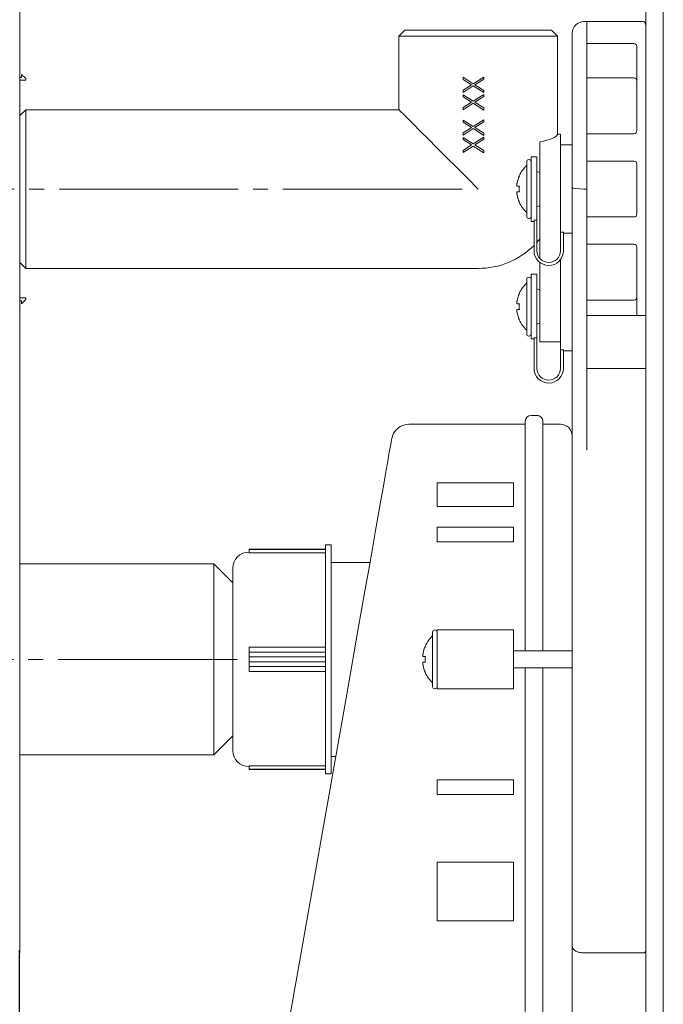
# Model space of a CAD drawing. Units: millimetres. Extents: x 18 to 224, y 39 to 288.
# Drawn here: x 70 to 125, y 126 to 210 of the extents above; entities that cross this region are included whole.
import ezdxf

# ---------------------------------------------------------------- set-up
doc = ezdxf.new("R2010")
doc.units = ezdxf.units.MM
doc.linetypes.add('SLD-Durchgehend', pattern=[0])
doc.linetypes.add('SLD-Punktstrich', pattern=[19.05, 15.24, -1.27, 1.27, -1.27])
doc.styles.add('SLDTEXTSTYLE0', font='TXT', dxfattribs={"width": 0.605})
doc.styles.add('SLDTEXTSTYLE1', font='TXT', dxfattribs={"width": 0.96})
doc.dimstyles.new('SLDDIMSTYLE0', dxfattribs={"dimtxt": 6, "dimasz": 6, "dimexe": 0, "dimexo": 0.0625, "dimgap": 1.5, "dimtad": 1, "dimdec": 0, "dimlfac": 2, "dimrnd": 1e-09, "dimzin": 12, "dimdsep": 46, "dimtxsty": 'SLDTEXTSTYLE0', "dimblk1": 'NONE', "dimblk2": 'NONE', "dimsah": 1, "dimcen": 0.09, "dimadec": 0, "dimazin": 3, "dimtfac": 1, "dimtofl": 0, "dimtmove": 0, "dimatfit": 3, "dimldrblk": 'NONE', "dimfxl": 1, "dimfrac": 2, "dimtolj": 1, "dimtzin": 12, "dimarcsym": 0})

# ---------------------------------------------------------------- blocks, each defined once
blk = doc.blocks.new('_D_7')
at = {"color": 7}
for p, q in [((70.308, 130.601), (70.308, 100.075)), ((70.308, 101.075), (40.775, 101.075)), ((123.62, 101.075), (70.308, 101.075))]:
    blk.add_line(p, q, dxfattribs=at)
for points in [[(70.308, 101.075), (76.308, 100.151), (76.308, 101.998)], [(123.62, 101.075), (117.62, 101.998), (117.62, 100.151)]]:
    blk.add_solid(points, dxfattribs=at)
at = {"color": 7, "insert": (40.775, 108.359), "char_height": 6, "attachment_point": 1, "style": 'SLDTEXTSTYLE1'}
blk.add_mtext('73-120', dxfattribs=at)
blk = doc.blocks.new('_NONE')

msp = doc.modelspace()

# ---------------------------------------------------------------- linework, layer by layer
at = {"color": 7, "linetype": 'SLD-Durchgehend', "lineweight": 15}
for p, q in [((123.62, 209.347), (123.62, 261.351)), ((125.12, 61.351), (125.12, 261.351)), ((70.37, 131.601), (70.37, 219.101)), ((118.37, 209.601), (118.62, 209.601)), ((118.62, 207.101), (118.62, 209.601)), ((122.12, 209.601), (118.62, 209.601)), ((122.12, 209.601), (118.62, 209.601)), ((123.37, 209.601), (122.12, 209.601)), ((122.12, 209.601), (122.12, 209.601)), ((103.12, 208.851), (102.62, 208.351)), ((103.12, 208.851), (115.62, 208.851)), ((116.12, 208.351), (115.62, 208.851)), ((117.37, 207.101), (117.37, 208.601)), ((123.62, 209.347), (123.62, 208.121)), ((102.62, 208.351), (102.62, 202.101)), ((116.12, 208.351), (102.62, 208.351)), ((116.12, 199.999), (116.12, 208.351)), ((122.62, 207.726), (118.62, 207.726)), ((123.62, 208.121), (123.62, 184.601)), ((117.37, 198.788), (117.37, 207.101)), ((118.62, 195.351), (118.62, 207.101)), ((122.87, 207.476), (122.87, 204.547)), ((70.52, 204.851), (70.37, 204.851)), ((70.87, 204.601), (70.37, 204.601)), ((70.52, 204.851), (70.52, 205.101)), ((70.87, 204.751), (70.52, 205.101)), ((70.87, 204.751), (70.87, 204.601)), ((108.096, 204.855), (108.096, 204.674)), ((108.096, 204.855), (108.953, 204.306)), ((108.812, 204.216), (108.096, 204.674)), ((108.953, 204.306), (109.846, 204.877)), ((109.846, 204.696), (109.095, 204.216)), ((109.846, 204.877), (109.846, 204.696)), ((122.62, 204.797), (118.62, 204.797)), ((122.87, 204.547), (122.87, 200.297)), ((108.096, 203.757), (108.812, 204.216)), ((108.953, 204.125), (108.096, 203.576)), ((108.096, 203.757), (108.096, 203.576)), ((109.846, 203.554), (108.953, 204.125)), ((109.095, 204.216), (109.846, 203.735)), ((109.846, 203.735), (109.846, 203.554)), ((108.096, 203.374), (108.096, 203.193)), ((108.096, 203.374), (108.953, 202.826)), ((108.812, 202.735), (108.096, 203.193)), ((108.096, 202.277), (108.812, 202.735)), ((108.953, 202.826), (109.846, 203.397)), ((109.846, 203.215), (109.095, 202.735)), ((109.095, 202.735), (109.846, 202.254)), ((109.846, 203.397), (109.846, 203.215)), ((70.87, 202.101), (70.37, 201.601)), ((102.62, 202.101), (70.87, 202.101)), ((70.87, 202.101), (70.87, 188.601)), ((102.62, 202.101), (102.636, 202.085)), ((102.636, 202.085), (102.761, 201.96)), ((102.761, 201.96), (103.01, 201.711)), ((108.953, 202.644), (108.096, 202.095)), ((108.096, 202.277), (108.096, 202.095)), ((109.846, 202.073), (108.953, 202.644)), ((109.846, 202.254), (109.846, 202.073)), ((103.01, 201.711), (103.377, 201.344)), ((103.377, 201.344), (103.855, 200.866)), ((108.096, 201.22), (108.096, 201.039)), ((108.096, 201.22), (108.953, 200.672)), ((108.812, 200.581), (108.096, 201.039)), ((108.953, 200.672), (109.846, 201.243)), ((109.846, 201.062), (109.095, 200.581)), ((109.846, 201.243), (109.846, 201.062)), ((103.855, 200.866), (104.437, 200.284)), ((104.437, 200.284), (105.11, 199.611)), ((108.096, 200.123), (108.812, 200.581)), ((108.953, 200.491), (108.096, 199.942)), ((109.846, 199.919), (108.953, 200.491)), ((109.095, 200.581), (109.846, 200.1)), ((105.11, 199.611), (105.863, 198.858)), ((108.096, 200.123), (108.096, 199.942)), ((108.096, 199.74), (108.096, 199.558)), ((108.096, 199.74), (108.953, 199.191)), ((108.812, 199.1), (108.096, 199.558)), ((108.953, 199.191), (109.846, 199.762)), ((109.846, 199.581), (109.095, 199.1)), ((109.846, 200.1), (109.846, 199.919)), ((109.846, 199.762), (109.846, 199.581)), ((114.62, 198.31), (114.62, 199.356)), ((116.37, 200.032), (116.108, 200.032)), ((116.37, 199.997), (116.37, 200.032)), ((116.37, 199.101), (116.37, 199.997)), ((118.62, 200.047), (122.62, 200.047)), ((105.863, 198.858), (106.681, 198.04)), ((108.096, 198.642), (108.812, 199.1)), ((108.953, 199.01), (108.096, 198.461)), ((108.096, 198.642), (108.096, 198.461)), ((109.846, 198.438), (108.953, 199.01)), ((109.095, 199.1), (109.846, 198.62)), ((109.846, 198.62), (109.846, 198.438)), ((116.37, 199.101), (117.37, 199.101)), ((116.37, 191.677), (116.37, 199.101)), ((117.37, 191.631), (117.37, 198.788)), ((106.681, 198.04), (107.549, 197.172)), ((113.495, 193.026), (113.495, 197.676)), ((113.695, 197.851), (113.67, 197.851)), ((114.37, 198.101), (113.87, 198.101)), ((113.87, 198.101), (113.87, 192.601)), ((114.37, 198.101), (114.37, 192.705)), ((114.62, 192.392), (114.62, 198.31)), ((122.62, 197.726), (118.62, 197.726)), ((107.549, 197.172), (108.451, 196.27)), ((114.62, 196.749), (114.37, 196.851)), ((122.87, 197.476), (122.87, 193.226)), ((108.451, 196.27), (109.37, 195.351)), ((112.863, 196.476), (112.876, 196.476)), ((112.678, 195.601), (112.876, 195.601)), ((118.37, 195.351), (118.62, 195.351)), ((118.62, 175.333), (118.62, 195.351)), ((112.876, 195.101), (112.678, 195.101)), ((112.876, 194.226), (112.863, 194.226)), ((114.37, 193.851), (114.62, 193.953)), ((113.67, 192.851), (113.695, 192.851)), ((114.37, 192.705), (114.12, 192.705)), ((114.12, 190.101), (114.12, 192.705)), ((114.37, 190.101), (114.37, 192.705)), ((118.62, 192.976), (122.62, 192.976)), ((113.87, 192.601), (114.12, 192.601)), ((114.62, 191.606), (114.62, 192.392)), ((114.37, 190.817), (114.62, 191.109)), ((114.62, 189.553), (114.62, 191.606)), ((116.62, 191.677), (116.37, 191.677)), ((116.37, 191.677), (116.37, 190.101)), ((116.62, 191.677), (116.62, 190.101)), ((116.62, 191.601), (117.37, 191.601)), ((117.37, 175.591), (117.37, 191.631)), ((122.62, 190.655), (118.62, 190.655)), ((122.87, 190.405), (122.87, 186.155)), ((114.62, 189.44), (114.62, 189.553)), ((116.37, 185.351), (116.37, 189.351)), ((70.37, 189.101), (70.87, 188.601)), ((70.87, 188.601), (109.37, 188.601)), ((114.62, 184.856), (114.62, 189.101)), ((113.495, 183.026), (113.495, 187.676)), ((113.695, 187.851), (113.67, 187.851)), ((114.37, 188.101), (113.87, 188.101)), ((113.87, 188.101), (113.87, 182.601)), ((114.37, 188.101), (114.37, 182.705)), ((114.62, 186.749), (114.37, 186.851)), ((70.87, 186.101), (70.37, 186.101)), ((70.52, 185.601), (70.87, 185.951)), ((70.87, 186.101), (70.87, 185.951)), ((112.863, 186.476), (112.876, 186.476)), ((122.87, 186.155), (122.87, 184.601)), ((70.52, 185.851), (70.37, 185.851)), ((70.52, 185.851), (70.52, 185.601)), ((112.678, 185.601), (112.876, 185.601)), ((112.876, 185.101), (112.678, 185.101)), ((116.37, 181.677), (116.37, 185.351)), ((118.62, 185.905), (122.62, 185.905)), ((114.62, 182.351), (114.62, 184.856)), ((123.62, 184.601), (118.62, 184.601)), ((123.62, 184.601), (123.62, 180.102)), ((112.876, 184.226), (112.863, 184.226)), ((114.37, 183.851), (114.62, 183.953)), ((113.67, 182.851), (113.695, 182.851)), ((113.87, 182.601), (114.12, 182.601)), ((114.37, 182.705), (114.12, 182.705)), ((114.12, 180.101), (114.12, 182.705)), ((114.37, 180.101), (114.37, 182.705)), ((114.62, 182.351), (116.37, 182.351)), ((116.62, 181.677), (116.37, 181.677)), ((116.37, 181.677), (116.37, 180.101)), ((116.62, 181.677), (116.62, 180.101)), ((116.62, 181.601), (117.37, 181.601)), ((123.62, 180.102), (118.62, 180.102)), ((123.609, 180.102), (123.62, 180.03)), ((123.62, 180.102), (123.62, 180.03)), ((123.62, 180.03), (123.62, 130.527)), ((114.37, 176.101), (113.87, 176.101)), ((113.37, 175.351), (103.488, 175.351)), ((113.37, 156.076), (113.37, 175.601)), ((114.87, 175.601), (114.87, 156.076)), ((116.37, 175.351), (114.87, 175.351)), ((117.37, 172.52), (117.37, 175.591)), ((118.62, 173.139), (118.62, 175.333)), ((101.779, 172.793), (101.882, 173.379)), ((101.882, 173.379), (101.956, 173.797)), ((101.956, 173.797), (101.999, 174.041)), ((101.999, 174.041), (102.011, 174.112)), ((101.646, 172.043), (101.779, 172.793)), ((117.37, 132.134), (117.37, 172.52)), ((101.487, 171.137), (101.646, 172.043)), ((101.301, 170.084), (101.487, 171.137)), ((101.091, 168.893), (101.301, 170.084)), ((105.87, 168.351), (105.87, 170.351)), ((105.87, 170.351), (112.37, 170.351)), ((112.37, 168.351), (112.37, 170.351)), ((100.859, 167.576), (101.091, 168.893)), ((112.37, 168.351), (105.87, 168.351)), ((100.606, 166.145), (100.859, 167.576)), ((100.336, 164.614), (100.606, 166.145)), ((105.87, 166.601), (112.37, 166.601)), ((105.87, 165.351), (105.87, 166.601)), ((112.37, 165.351), (112.37, 166.601)), ((96.87, 165.101), (96.37, 165.101)), ((96.37, 145.601), (96.37, 165.101)), ((96.87, 145.601), (96.87, 165.101)), ((105.87, 165.351), (112.37, 165.351)), ((96.37, 164.726), (89.87, 164.726)), ((89.87, 164.718), (89.87, 164.726)), ((96.37, 164.718), (89.87, 164.718)), ((89.87, 164.691), (89.87, 164.718)), ((96.37, 164.691), (89.87, 164.691)), ((89.87, 164.416), (89.87, 164.691)), ((89.87, 164.416), (96.37, 164.416)), ((100.051, 162.997), (100.336, 164.614)), ((86.87, 163.476), (70.37, 163.476)), ((88.498, 161.848), (86.87, 163.476)), ((86.87, 147.226), (86.87, 163.476)), ((100.158, 163.601), (96.87, 163.601)), ((88.498, 163.104), (88.498, 147.598)), ((99.754, 161.31), (100.051, 162.997)), ((99.447, 159.569), (99.754, 161.31)), ((99.133, 157.791), (99.447, 159.569)), ((98.816, 155.992), (99.133, 157.791)), ((105.495, 153.026), (105.495, 157.676)), ((105.695, 157.851), (105.67, 157.851)), ((112.37, 157.851), (105.87, 157.851)), ((105.87, 157.072), (105.87, 157.851)), ((112.37, 152.851), (112.37, 157.851)), ((105.87, 153.631), (105.87, 157.072)), ((96.37, 156.397), (89.87, 156.397)), ((89.87, 155.958), (89.87, 156.397)), ((96.37, 155.958), (89.87, 155.958)), ((89.87, 155.554), (89.87, 155.958)), ((98.498, 154.189), (98.816, 155.992)), ((104.863, 156.476), (104.876, 156.476)), ((117.37, 156.076), (112.37, 156.076)), ((89.87, 155.149), (89.87, 155.554)), ((96.37, 155.554), (89.87, 155.554)), ((96.37, 155.149), (89.87, 155.149)), ((89.87, 154.745), (89.87, 155.149)), ((104.678, 155.601), (104.876, 155.601)), ((104.876, 155.101), (104.678, 155.101)), ((96.37, 154.745), (89.87, 154.745)), ((89.87, 154.306), (89.87, 154.745)), ((89.87, 154.306), (96.37, 154.306)), ((98.183, 152.399), (98.498, 154.189)), ((104.876, 154.226), (104.863, 154.226)), ((112.37, 154.626), (117.37, 154.626)), ((113.37, 151.835), (113.37, 154.626)), ((114.87, 154.626), (114.87, 151.835)), ((105.87, 152.851), (105.87, 153.631)), ((105.67, 152.851), (105.695, 152.851)), ((105.87, 152.851), (112.37, 152.851)), ((92.62, 120.851), (98.183, 152.399)), ((113.37, 113.341), (113.37, 151.835)), ((114.87, 151.835), (114.87, 113.341)), ((86.87, 147.226), (88.498, 148.854)), ((70.37, 147.226), (86.87, 147.226)), ((96.87, 147.101), (97.248, 147.101)), ((89.87, 146.286), (96.37, 146.286)), ((89.87, 146.011), (89.87, 146.286)), ((89.87, 146.011), (96.37, 146.011)), ((89.87, 145.985), (89.87, 146.011)), ((89.87, 145.985), (96.37, 145.985)), ((89.87, 145.976), (89.87, 145.985)), ((89.87, 145.976), (96.37, 145.976)), ((96.37, 145.601), (96.87, 145.601)), ((105.87, 143.851), (105.87, 145.101)), ((105.87, 145.101), (112.37, 145.101)), ((112.37, 143.851), (112.37, 145.101)), ((105.87, 143.851), (112.37, 143.851)), ((112.37, 138.101), (105.87, 138.101)), ((105.87, 133.101), (105.87, 138.101)), ((112.37, 133.101), (112.37, 138.101)), ((105.87, 133.101), (112.37, 133.101)), ((70.37, 131.601), (70.37, 130.351)), ((117.37, 132.134), (117.37, 121.079)), ((70.37, 130.351), (70.359, 130.351)), ((118.37, 130.381), (123.37, 130.381)), ((123.62, 130.527), (123.62, 99.601))]:
    msp.add_line(p, q, dxfattribs=at)
at = {"color": 7, "linetype": 'SLD-Punktstrich', "lineweight": 0}
for p, q in [((107.995, 195.351), (68.87, 195.351)), ((88.87, 155.351), (51.12, 155.351))]:
    msp.add_line(p, q, dxfattribs=at)
at = {"color": 7, "linetype": 'SLD-Durchgehend', "lineweight": 15}
for centre, radius, start, end in [((118.37, 208.601), 1, 90, 180), ((122.62, 207.476), 0.25, 0, 90), ((122.62, 204.547), 0.25, 0, 90.0002), ((122.62, 200.297), 0.25, 269.9998, 0), ((113.67, 197.676), 0.175, 90, 180), ((113.695, 197.676), 0.175, 0, 90), ((122.62, 197.476), 0.25, 0, 90.0002), ((115.345, 195.351), 2.725, 132.75767, 155.61638), ((115.345, 195.351), 2.714, 155.50634, 169.38172), ((115.345, 195.351), 2.482, 174.21891, 185.7811), ((115.345, 195.351), 2.714, 190.61819, 204.49359), ((115.345, 195.351), 2.725, 204.38362, 227.24233), ((113.67, 193.026), 0.175, 180, 270), ((113.695, 193.026), 0.175, 270.00026, 0), ((122.62, 193.226), 0.25, 269.9998, 0), ((109.37, 195.351), 6.75, 270, 314.72491), ((115.37, 190.101), 1.25, 180, 270), ((115.37, 190.101), 1, 180, 270), ((115.37, 190.101), 1, 270, 0), ((115.37, 190.101), 1.25, 270, 0.00019), ((122.62, 190.405), 0.25, 0, 90), ((113.67, 187.676), 0.175, 90, 180), ((113.695, 187.676), 0.175, 0, 90), ((115.345, 185.351), 2.725, 132.75767, 155.61638), ((115.345, 185.351), 2.714, 155.50634, 169.38183), ((122.62, 186.155), 0.25, 270, 0), ((115.345, 185.351), 2.482, 174.21891, 185.78109), ((115.345, 185.351), 2.714, 190.61819, 204.4937), ((115.345, 185.351), 2.725, 204.38362, 227.24233), ((113.67, 183.026), 0.175, 180, 270), ((113.695, 183.026), 0.175, 270, 0), ((115.37, 180.101), 1.25, 180, 270), ((115.37, 180.101), 1, 180, 270), ((115.37, 180.101), 1, 270, 0), ((115.37, 180.101), 1.25, 270, 359.99995), ((113.87, 175.601), 0.5, 90, 180), ((114.37, 175.601), 0.5, 0, 90.00009), ((103.488, 173.851), 1.5, 90.51823, 170), ((116.37, 174.351), 1, 0, 90.00003), ((89.87, 163.104), 1.372, 90, 180), ((105.67, 157.676), 0.175, 89.9997, 180), ((105.695, 157.676), 0.175, 0, 89.99956), ((107.345, 155.351), 2.725, 132.75767, 155.61638), ((107.345, 155.351), 2.714, 155.50634, 169.38185), ((107.345, 155.351), 2.482, 174.21891, 185.78108), ((107.345, 155.351), 2.714, 190.61811, 204.49371), ((107.345, 155.351), 2.725, 204.38362, 227.24233), ((105.67, 153.026), 0.175, 180, 270.0003), ((105.695, 153.026), 0.175, 270.00044, 0), ((89.87, 147.598), 1.372, 180, 270)]:
    msp.add_arc(centre, radius, start, end, dxfattribs=at)
for centre, major_axis, ratio, start_param, end_param in [((109.37, 200.066), (6.75, 0), 0.167343, 5.603511, 6.222018), ((118.37, 195.483), (1, 0), 0.131652, 3.141593, 4.712389)]:
    msp.add_ellipse(centre, major_axis=major_axis, ratio=ratio, start_param=start_param, end_param=end_param, dxfattribs=at)
for points, knots in [([(123.37, 209.601), (123.398, 209.598), (123.453, 209.593), (123.528, 209.55), (123.584, 209.487), (123.615, 209.415), (123.618, 209.367), (123.62, 209.347)], [0, 0, 0, 0, 0.210657, 0.421275, 0.633013, 0.847509, 1, 1, 1, 1]), ([(112.678, 195.851), (112.673, 195.824), (112.664, 195.769), (112.658, 195.694), (112.659, 195.638), (112.666, 195.606), (112.674, 195.603), (112.678, 195.601)], [0, 0, 0, 0, 0.211689, 0.423821, 0.632068, 0.838571, 1, 1, 1, 1]), ([(112.678, 195.101), (112.673, 195.099), (112.664, 195.093), (112.658, 195.052), (112.659, 194.99), (112.666, 194.92), (112.674, 194.872), (112.678, 194.851)], [0, 0, 0, 0, 0.211688, 0.42381, 0.632076, 0.838572, 1, 1, 1, 1]), ([(112.678, 185.851), (112.673, 185.824), (112.664, 185.769), (112.658, 185.694), (112.659, 185.638), (112.666, 185.606), (112.674, 185.603), (112.678, 185.601)], [0, 0, 0, 0, 0.21169, 0.423822, 0.632071, 0.838575, 1, 1, 1, 1]), ([(112.678, 185.101), (112.673, 185.099), (112.664, 185.093), (112.658, 185.052), (112.659, 184.99), (112.666, 184.92), (112.674, 184.872), (112.678, 184.851)], [0, 0, 0, 0, 0.2116873, 0.4238119, 0.6320752, 0.8385723, 1, 1, 1, 1]), ([(104.678, 155.851), (104.673, 155.824), (104.664, 155.769), (104.658, 155.694), (104.659, 155.638), (104.666, 155.606), (104.674, 155.603), (104.678, 155.601)], [0, 0, 0, 0, 0.2116913, 0.4238084, 0.6320736, 0.8385716, 1, 1, 1, 1]), ([(104.678, 155.101), (104.673, 155.099), (104.664, 155.093), (104.658, 155.052), (104.659, 154.99), (104.666, 154.92), (104.674, 154.872), (104.678, 154.851)], [0, 0, 0, 0, 0.211692, 0.423821, 0.63207, 0.838571, 1, 1, 1, 1]), ([(118.37, 130.381), (118.269, 130.387), (118.066, 130.397), (117.794, 130.478), (117.569, 130.599), (117.41, 130.766), (117.37, 130.898), (117.37, 130.968), (117.37, 130.969)], [0, 0, 0, 0, 0.178762, 0.357163, 0.544891, 0.75683, 0.997181, 1, 1, 1, 1]), ([(123.62, 130.527), (123.62, 130.526), (123.62, 130.509), (123.61, 130.477), (123.57, 130.436), (123.514, 130.405), (123.446, 130.385), (123.395, 130.383), (123.37, 130.381)], [0, 0, 0, 0, 0.005669, 0.241585, 0.454027, 0.642187, 0.820911, 1, 1, 1, 1])]:
    msp.add_open_spline(points, degree=3, knots=knots, dxfattribs=at)

# ---------------------------------------------------------------- dimensions: what is measured, and where the dimension line sits
at = {"color": 7}
dim = msp.add_linear_dim(base=(123.62, 101.075), p1=(70.308, 131.601), p2=(123.62, 61.351), text='<>-120', dimstyle='SLDDIMSTYLE0', dxfattribs=at)
dim.commit()
dim.dimension.update_dxf_attribs({"geometry": '_D_7', "text_midpoint": (53.604, 101.075), "dimtype": 160})

doc.saveas('drawing.dxf')
